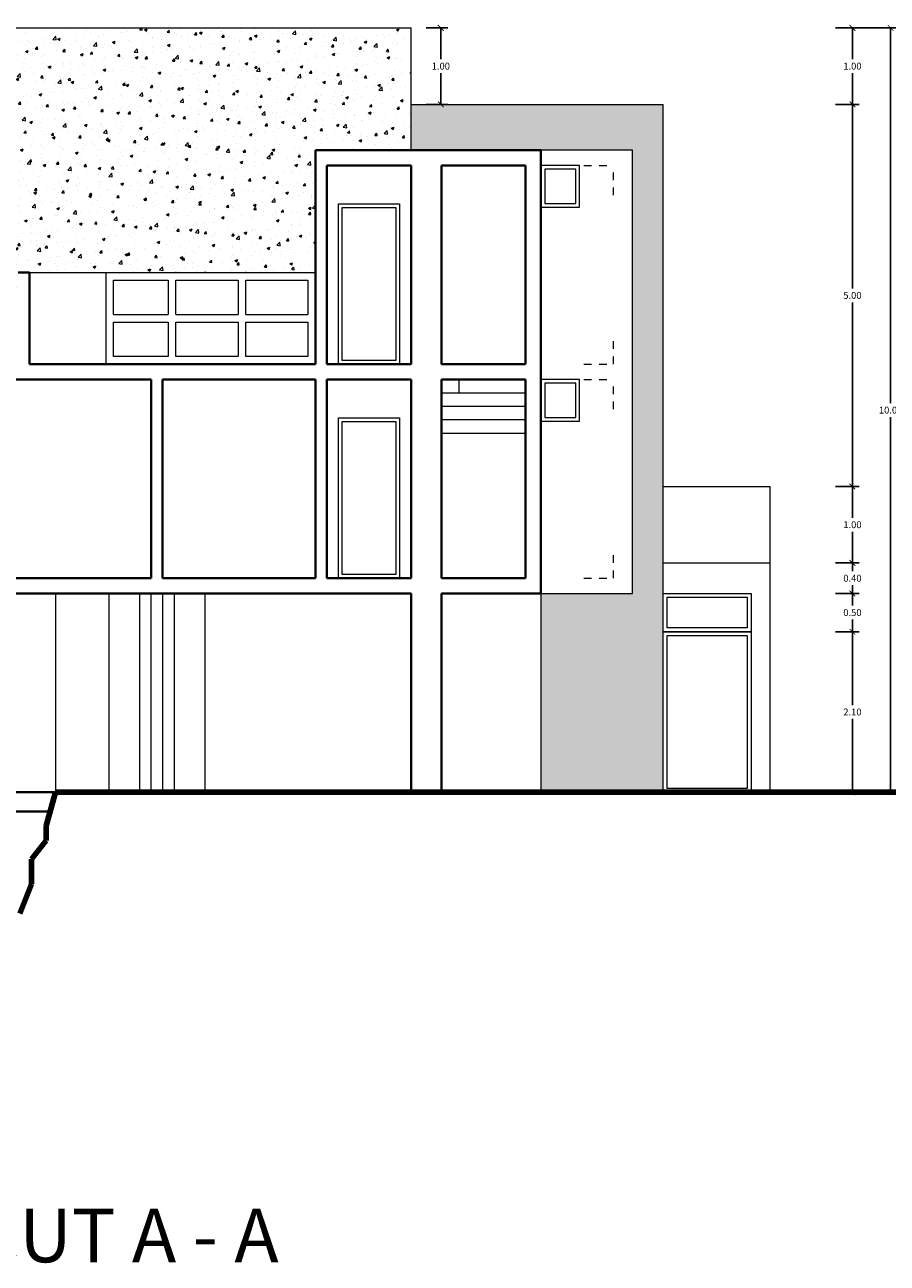
# Model space of a CAD drawing. Units: millimetres. Extents: x 174 to 325, y 458 to 515.
# Drawn here: x 273 to 285, y 460 to 477 of the extents above; entities that cross this region are included whole.
import ezdxf

# ---------------------------------------------------------------- set-up
doc = ezdxf.new("R2010")
doc.units = ezdxf.units.MM
doc.header["$LTSCALE"] = 0.3
doc.header["$MEASUREMENT"] = 0
doc.linetypes.add('DASHED', pattern=[0.75, 0.5, -0.25])
for name, color, linetype, lineweight in [('COTAS', 136, 'Continuous', 13), ('DESNIVEL', 46, 'Continuous', 13), ('EQUIPO', 83, 'Continuous', 15), ('MUROALTO', 5, 'Continuous', 40), ('MUROBAJO', 140, 'Continuous', 20), ('NOMBRES', 7, 'Continuous', 60), ('PROYECCION', 136, 'DASHED', 9), ('PUERYVENTA', 2, 'Continuous', 20), ('TEXTURA', 253, 'Continuous', 9), ('TIERRA', 53, 'Continuous', 120)]:
    doc.layers.add(name, color=color, linetype=linetype, lineweight=lineweight)
doc.styles.add('AMBIENTE', font='arialbd.ttf', dxfattribs={"height": 0.2})
doc.styles.get("Standard").update_dxf_attribs({"font": 'arialbd.ttf'})
doc.dimstyles.new('TITO', dxfattribs={"dimscale": 0.5, "dimtxt": 0.18, "dimasz": 0.15, "dimexe": 0.18, "dimexo": 0.4, "dimgap": 0.09, "dimtad": 0, "dimtih": 1, "dimtoh": 1, "dimzin": 0, "dimdsep": 46, "dimtxsty": 'Standard', "dimblk": 'ARCHTICK', "dimcen": 0.09, "dimclrd": 256, "dimclre": 256, "dimadec": 0, "dimazin": 0, "dimtfac": 1, "dimtofl": 0, "dimtmove": 0, "dimatfit": 3, "dimfxl": 1, "dimtolj": 1, "dimtzin": 0, "dimarcsym": 0})

# ---------------------------------------------------------------- blocks, each defined once
blk = doc.blocks.new('_ArchTick')
at = {"color": 0, "const_width": 0.15}
blk.add_lwpolyline([(-0.5, -0.5), (0.5, 0.5)], dxfattribs=at)
blk = doc.blocks.new('*D48')
at = {"layer": 'COTAS', "lineweight": -2, "ltscale": 0.3, "transparency": 16777216}
for p, q in [((278.635, 476.472), (278.915, 476.472)), ((278.825, 476.472), (278.825, 476.063)), ((278.825, 475.472), (278.825, 475.881)), ((278.635, 475.472), (278.915, 475.472))]:
    blk.add_line(p, q, dxfattribs=at)
at = {"layer": 'Defpoints', "color": 0, "ltscale": 0.3, "transparency": 16777216}
for p in [(278.435, 476.472), (278.435, 475.472), (278.825, 475.472)]:
    blk.add_point(p, dxfattribs=at)
at = {"layer": 'COTAS', "lineweight": -2, "ltscale": 0.3, "transparency": 16777216, "xscale": 0.075, "yscale": 0.075, "zscale": 0.075}
for p, rotation in [((278.825, 476.472), 90), ((278.825, 475.472), 270)]:
    blk.add_blockref('_ArchTick', p, dxfattribs=dict(at, rotation=rotation))
at = {"layer": 'COTAS', "color": 0, "ltscale": 0.3, "transparency": 16777216, "insert": (278.825, 475.972), "char_height": 0.09, "attachment_point": 5}
blk.add_mtext('\\A1;1.00', dxfattribs=at)
blk = doc.blocks.new('*D49')
at = {"layer": 'COTAS', "lineweight": -2, "ltscale": 0.3, "transparency": 16777216}
for p, q in [((283.989, 475.472), (284.301, 475.472)), ((284.211, 475.472), (284.211, 473.063)), ((284.211, 470.472), (284.211, 472.881)), ((283.989, 470.472), (284.301, 470.472))]:
    blk.add_line(p, q, dxfattribs=at)
at = {"layer": 'Defpoints', "color": 0, "ltscale": 0.3, "transparency": 16777216}
for p in [(283.789, 475.472), (283.789, 470.472), (284.211, 470.472)]:
    blk.add_point(p, dxfattribs=at)
at = {"layer": 'COTAS', "lineweight": -2, "ltscale": 0.3, "transparency": 16777216, "xscale": 0.075, "yscale": 0.075, "zscale": 0.075}
for p, rotation in [((284.211, 475.472), 90), ((284.211, 470.472), 270)]:
    blk.add_blockref('_ArchTick', p, dxfattribs=dict(at, rotation=rotation))
at = {"layer": 'COTAS', "color": 0, "ltscale": 0.3, "transparency": 16777216, "insert": (284.211, 472.972), "char_height": 0.09, "attachment_point": 5}
blk.add_mtext('\\A1;5.00', dxfattribs=at)
blk = doc.blocks.new('*D50')
at = {"layer": 'COTAS', "lineweight": -2, "ltscale": 0.3, "transparency": 16777216}
for p, q in [((283.989, 470.472), (284.301, 470.472)), ((284.211, 470.472), (284.211, 470.063)), ((284.211, 469.472), (284.211, 469.881)), ((283.989, 469.472), (284.301, 469.472))]:
    blk.add_line(p, q, dxfattribs=at)
at = {"layer": 'Defpoints', "color": 0, "ltscale": 0.3, "transparency": 16777216}
for p in [(283.789, 470.472), (283.789, 469.472), (284.211, 469.472)]:
    blk.add_point(p, dxfattribs=at)
at = {"layer": 'COTAS', "lineweight": -2, "ltscale": 0.3, "transparency": 16777216, "xscale": 0.075, "yscale": 0.075, "zscale": 0.075}
for p, rotation in [((284.211, 470.472), 90), ((284.211, 469.472), 270)]:
    blk.add_blockref('_ArchTick', p, dxfattribs=dict(at, rotation=rotation))
at = {"layer": 'COTAS', "color": 0, "ltscale": 0.3, "transparency": 16777216, "insert": (284.211, 469.972), "char_height": 0.09, "attachment_point": 5}
blk.add_mtext('\\A1;1.00', dxfattribs=at)
blk = doc.blocks.new('*D51')
at = {"layer": 'COTAS', "lineweight": -2, "ltscale": 0.3, "transparency": 16777216}
for p, q in [((283.989, 469.472), (284.301, 469.472)), ((284.211, 469.472), (284.211, 469.363)), ((284.211, 469.072), (284.211, 469.181)), ((283.989, 469.072), (284.301, 469.072))]:
    blk.add_line(p, q, dxfattribs=at)
at = {"layer": 'Defpoints', "color": 0, "ltscale": 0.3, "transparency": 16777216}
for p in [(283.789, 469.472), (283.789, 469.072), (284.211, 469.072)]:
    blk.add_point(p, dxfattribs=at)
at = {"layer": 'COTAS', "lineweight": -2, "ltscale": 0.3, "transparency": 16777216, "xscale": 0.075, "yscale": 0.075, "zscale": 0.075}
for p, rotation in [((284.211, 469.472), 90), ((284.211, 469.072), 270)]:
    blk.add_blockref('_ArchTick', p, dxfattribs=dict(at, rotation=rotation))
at = {"layer": 'COTAS', "color": 0, "ltscale": 0.3, "transparency": 16777216, "insert": (284.211, 469.272), "char_height": 0.09, "attachment_point": 5}
blk.add_mtext('\\A1;0.40', dxfattribs=at)
blk = doc.blocks.new('*D52')
at = {"layer": 'COTAS', "lineweight": -2, "ltscale": 0.3, "transparency": 16777216}
for p, q in [((283.989, 469.072), (284.301, 469.072)), ((284.211, 469.072), (284.211, 468.913)), ((284.211, 468.572), (284.211, 468.731)), ((283.989, 468.572), (284.301, 468.572))]:
    blk.add_line(p, q, dxfattribs=at)
at = {"layer": 'Defpoints', "color": 0, "ltscale": 0.3, "transparency": 16777216}
for p in [(283.789, 469.072), (283.789, 468.572), (284.211, 468.572)]:
    blk.add_point(p, dxfattribs=at)
at = {"layer": 'COTAS', "lineweight": -2, "ltscale": 0.3, "transparency": 16777216, "xscale": 0.075, "yscale": 0.075, "zscale": 0.075}
for p, rotation in [((284.211, 469.072), 90), ((284.211, 468.572), 270)]:
    blk.add_blockref('_ArchTick', p, dxfattribs=dict(at, rotation=rotation))
at = {"layer": 'COTAS', "color": 0, "ltscale": 0.3, "transparency": 16777216, "insert": (284.211, 468.822), "char_height": 0.09, "attachment_point": 5}
blk.add_mtext('\\A1;0.50', dxfattribs=at)
blk = doc.blocks.new('*D53')
at = {"layer": 'COTAS', "lineweight": -2, "ltscale": 0.3, "transparency": 16777216}
for p, q in [((283.989, 468.572), (284.301, 468.572)), ((284.211, 468.572), (284.211, 467.613)), ((284.211, 466.472), (284.211, 467.431)), ((283.989, 466.472), (284.301, 466.472))]:
    blk.add_line(p, q, dxfattribs=at)
at = {"layer": 'Defpoints', "color": 0, "ltscale": 0.3, "transparency": 16777216}
for p in [(283.789, 468.572), (283.789, 466.472), (284.211, 466.472)]:
    blk.add_point(p, dxfattribs=at)
at = {"layer": 'COTAS', "lineweight": -2, "ltscale": 0.3, "transparency": 16777216, "xscale": 0.075, "yscale": 0.075, "zscale": 0.075}
for p, rotation in [((284.211, 468.572), 90), ((284.211, 466.472), 270)]:
    blk.add_blockref('_ArchTick', p, dxfattribs=dict(at, rotation=rotation))
at = {"layer": 'COTAS', "color": 0, "ltscale": 0.3, "transparency": 16777216, "insert": (284.211, 467.522), "char_height": 0.09, "attachment_point": 5}
blk.add_mtext('\\A1;2.10', dxfattribs=at)
blk = doc.blocks.new('*D54')
at = {"layer": 'COTAS', "lineweight": -2, "ltscale": 0.3, "transparency": 16777216}
for p, q in [((283.989, 476.472), (284.301, 476.472)), ((284.211, 476.472), (284.211, 476.063)), ((284.211, 475.472), (284.211, 475.881)), ((283.989, 475.472), (284.301, 475.472))]:
    blk.add_line(p, q, dxfattribs=at)
at = {"layer": 'Defpoints', "color": 0, "ltscale": 0.3, "transparency": 16777216}
for p in [(283.789, 476.472), (284.211, 476.472), (283.789, 475.472)]:
    blk.add_point(p, dxfattribs=at)
at = {"layer": 'COTAS', "lineweight": -2, "ltscale": 0.3, "transparency": 16777216, "xscale": 0.075, "yscale": 0.075, "zscale": 0.075}
for p, rotation in [((284.211, 476.472), 90), ((284.211, 475.472), 270)]:
    blk.add_blockref('_ArchTick', p, dxfattribs=dict(at, rotation=rotation))
at = {"layer": 'COTAS', "color": 0, "ltscale": 0.3, "transparency": 16777216, "insert": (284.211, 475.972), "char_height": 0.09, "attachment_point": 5}
blk.add_mtext('\\A1;1.00', dxfattribs=at)
blk = doc.blocks.new('*D55')
at = {"layer": 'COTAS', "lineweight": -2, "ltscale": 0.3, "transparency": 16777216}
for p, q in [((283.989, 476.472), (284.801, 476.472)), ((284.711, 476.472), (284.711, 471.563)), ((284.711, 466.472), (284.711, 471.381)), ((283.989, 466.472), (284.801, 466.472))]:
    blk.add_line(p, q, dxfattribs=at)
at = {"layer": 'Defpoints', "color": 0, "ltscale": 0.3, "transparency": 16777216}
for p in [(283.789, 476.472), (283.789, 466.472), (284.711, 466.472)]:
    blk.add_point(p, dxfattribs=at)
at = {"layer": 'COTAS', "lineweight": -2, "ltscale": 0.3, "transparency": 16777216, "xscale": 0.075, "yscale": 0.075, "zscale": 0.075}
for p, rotation in [((284.711, 476.472), 90), ((284.711, 466.472), 270)]:
    blk.add_blockref('_ArchTick', p, dxfattribs=dict(at, rotation=rotation))
at = {"layer": 'COTAS', "color": 0, "ltscale": 0.3, "transparency": 16777216, "insert": (284.711, 471.472), "char_height": 0.09, "attachment_point": 5}
blk.add_mtext('\\A1;10.00', dxfattribs=at)

msp = doc.modelspace()

# ---------------------------------------------------------------- hatches: boundary and pattern name
at = {"layer": 'TEXTURA', "ltscale": 0.3}
h = msp.add_hatch(dxfattribs=at)
h.set_pattern_fill('AR-CONC', color=256, scale=0.05, style=0)
h.set_pattern_definition([(50, (115.97496, 111.81118), (0.3586301, -0.03137607), [0.0375, -0.4125]), (355, (115.97496, 111.81118), (-0.06937567, 0.37609607), [0.03, -0.33]), (100.4514, (116.00484, 111.80856), (0.2892547, 0.34471977), [0.0318701, -0.35057106]), (46.1842, (115.97496, 111.91118), (0.5336205, -0.0827595), [0.05625, -0.61875]), (96.6356, (116.0194, 111.9043), (0.46733135, 0.48705894), [0.04780514, -0.5258565]), (351.1842, (115.97496, 111.9112), (0.467331, 0.4870593), [0.045, -0.495]), (21, (116.02496, 111.88618), (0.29845353, -0.20130945), [0.0375, -0.4125]), (326, (116.02496, 111.88618), (0.12165767, 0.36257502), [0.03, -0.33]), (71.4514, (116.04983, 111.8694), (0.4201113, 0.16126525), [0.0318701, -0.35057106]), (37.5, (115.97496, 111.81118), (0.006079928, 0.166446927), [0, -0.326, 0, -0.335, 0, -0.33125]), (7.5, (115.97496, 111.81118), (0.13153477, 0.197205856), [0, -0.191, 0, -0.3185, 0, -0.12625]), (327.5, (115.86346, 111.81118), (0.26691122, -0.011277436), [0, -0.125, 0, -0.39, 0, -0.5175]), (317.5, (115.81346, 111.81118), (0.29159308, 0.05005249), [0, -0.1625, 0, -0.259, 0, -0.3675])])
h.paths.add_polyline_path([(272.994, 476.472), (272.994, 472.072), (273.294, 472.072), (273.294, 473.272), (273.444, 473.272), (274.444, 473.272), (277.185, 473.272), (277.185, 474.872), (278.435, 474.872), (278.435, 476.472)])
h = msp.add_hatch(dxfattribs=at)
h.set_pattern_fill('AR-RSHKE', color=256, scale=0.015, angle=90, style=0)
h.set_pattern_definition([(90, (115.97496, 111.81118), (-0.18, 0.3825), [0.09, -0.075, 0.105, -0.045, 0.135, -0.06]), (90, (115.96746, 111.90118), (-0.18, 0.3825), [0.075, -0.285, 0.06, -0.09]), (90, (115.9862, 112.08118), (-0.18, 0.3825), [0.045, -0.465]), (180, (115.97496, 111.81118), (-0.18, -0.1275), [0.1725, -0.5475]), (180, (115.97496, 111.90118), (-0.18, -0.1275), [0.16875, -0.55125]), (180, (115.97496, 111.97618), (-0.18, -0.1275), [0.1575, -0.5625]), (180, (115.9862, 112.08118), (-0.18, -0.1275), [0.1725, -0.5475]), (180, (115.9862, 112.12618), (-0.18, -0.1275), [0.1725, -0.5475]), (180, (115.97496, 112.26118), (-0.18, -0.1275), [0.165, -0.555])])
h.paths.add_polyline_path([(278.435, 475.472), (278.435, 474.872), (281.335, 474.872), (281.335, 469.072), (280.135, 469.072), (280.135, 466.472), (281.735, 466.472), (281.735, 475.472)])

# ---------------------------------------------------------------- linework, layer by layer
at = {"layer": 'DESNIVEL', "ltscale": 0.3}
for p, q in [((279.063, 471.697), (279.063, 471.872)), ((278.835, 471.697), (279.935, 471.697)), ((278.835, 471.522), (279.935, 471.522)), ((278.835, 471.347), (279.935, 471.347)), ((278.835, 471.172), (279.935, 471.172))]:
    msp.add_line(p, q, dxfattribs=at)
at = {"layer": 'EQUIPO', "ltscale": 0.3}
for p, q in [((272.994, 476.472), (278.435, 476.472)), ((278.435, 474.872), (278.435, 476.472)), ((278.435, 475.472), (281.735, 475.472)), ((281.735, 466.472), (281.735, 475.472)), ((281.735, 470.472), (283.135, 470.472)), ((283.135, 466.472), (283.135, 470.472)), ((281.735, 469.472), (283.135, 469.472)), ((274.882, 469.072), (274.882, 466.472)), ((275.335, 469.072), (275.335, 466.472))]:
    msp.add_line(p, q, dxfattribs=at)
at = {"layer": 'MUROALTO', "ltscale": 0.3}
for p, q in [((277.185, 474.872), (280.135, 474.872)), ((277.185, 472.072), (277.185, 474.872)), ((280.135, 469.072), (280.135, 474.872)), ((277.335, 474.672), (278.435, 474.672)), ((277.335, 472.072), (277.335, 474.672)), ((278.435, 472.072), (278.435, 474.672)), ((278.835, 472.072), (278.835, 474.672)), ((278.835, 474.672), (279.935, 474.672)), ((279.935, 472.072), (279.935, 474.672)), ((273.294, 473.272), (273.444, 473.272)), ((273.444, 472.072), (273.444, 473.272)), ((273.444, 472.072), (277.185, 472.072)), ((273.444, 472.072), (277.185, 472.072)), ((277.335, 472.072), (278.435, 472.072)), ((277.335, 472.072), (278.435, 472.072)), ((278.835, 472.072), (279.935, 472.072)), ((278.835, 472.072), (279.935, 472.072)), ((272.835, 471.872), (275.035, 471.872)), ((272.835, 471.872), (275.035, 471.872)), ((275.035, 469.272), (275.035, 471.872)), ((275.185, 469.272), (275.185, 471.872)), ((275.185, 471.872), (277.185, 471.872)), ((275.185, 471.872), (277.185, 471.872)), ((277.185, 469.272), (277.185, 471.872)), ((277.335, 469.272), (277.335, 471.872)), ((277.335, 471.872), (278.435, 471.872)), ((277.335, 471.872), (278.435, 471.872)), ((278.435, 469.272), (278.435, 471.872)), ((278.835, 469.272), (278.835, 471.872)), ((278.835, 471.872), (279.935, 471.872)), ((278.835, 471.872), (279.935, 471.872)), ((279.935, 469.272), (279.935, 471.872)), ((272.835, 469.272), (275.035, 469.272)), ((275.185, 469.272), (277.185, 469.272)), ((277.335, 469.272), (278.435, 469.272)), ((278.835, 469.272), (279.935, 469.272)), ((262.885, 469.072), (278.435, 469.072)), ((278.435, 466.472), (278.435, 469.072)), ((278.835, 466.472), (278.835, 469.072)), ((278.835, 469.072), (280.135, 469.072)), ((264.485, 466.472), (273.782, 466.472)), ((264.235, 466.222), (273.712, 466.222))]:
    msp.add_line(p, q, dxfattribs=at)
at = {"layer": 'MUROBAJO', "ltscale": 0.3}
for p, q in [((281.335, 474.872), (280.135, 474.872)), ((281.335, 469.072), (281.335, 474.872)), ((273.782, 469.072), (273.782, 466.472)), ((274.482, 469.072), (274.482, 466.472)), ((275.032, 469.072), (275.032, 466.472)), ((275.185, 469.072), (275.185, 466.472)), ((275.735, 469.072), (275.735, 466.472)), ((280.135, 469.072), (281.335, 469.072)), ((280.135, 469.072), (280.135, 466.472))]:
    msp.add_line(p, q, dxfattribs=at)
at = {"layer": 'PROYECCION', "ltscale": 0.3}
for p, q in [((280.696, 474.672), (281.085, 474.672)), ((281.085, 474.282), (281.085, 474.672)), ((281.085, 472.072), (281.085, 472.462)), ((280.696, 472.072), (281.085, 472.072)), ((280.696, 471.872), (281.085, 471.872)), ((281.085, 471.482), (281.085, 471.872)), ((281.085, 469.272), (281.085, 469.662)), ((280.696, 469.272), (281.085, 469.272))]:
    msp.add_line(p, q, dxfattribs=at)
at = {"layer": 'PUERYVENTA', "ltscale": 0.3}
for p, q in [((280.641, 474.672), (280.135, 474.672)), ((280.641, 474.126), (280.641, 474.672)), ((280.135, 474.126), (280.641, 474.126)), ((274.444, 472.072), (274.444, 473.272)), ((274.444, 473.272), (277.185, 473.272)), ((274.544, 472.722), (275.258, 472.722)), ((275.358, 472.722), (276.172, 472.722)), ((276.272, 472.722), (277.085, 472.722)), ((274.544, 472.622), (275.258, 472.622)), ((275.358, 472.622), (276.172, 472.622)), ((276.272, 472.622), (277.085, 472.622)), ((280.641, 471.872), (280.135, 471.872)), ((280.641, 471.326), (280.641, 471.872)), ((280.135, 471.326), (280.641, 471.326))]:
    msp.add_line(p, q, dxfattribs=at)
for points in [[(277.485, 474.172), (278.285, 474.172), (278.285, 472.072), (277.485, 472.072)], [(277.485, 471.372), (278.285, 471.372), (278.285, 469.272), (277.485, 469.272)], [(282.885, 468.572), (281.735, 468.572), (281.735, 469.072), (282.885, 469.072)], [(281.735, 468.572), (282.885, 468.572), (282.885, 466.472), (281.735, 466.472)]]:
    msp.add_lwpolyline(points, close=True, dxfattribs=at)
for points in [[(274.544, 472.722), (274.544, 473.172), (275.258, 473.172), (275.258, 472.722)], [(275.358, 472.722), (275.358, 473.172), (276.172, 473.172), (276.172, 472.722)], [(276.272, 472.722), (276.272, 473.172), (277.085, 473.172), (277.085, 472.722)], [(275.258, 472.622), (275.258, 472.172), (274.544, 472.172), (274.544, 472.622)], [(276.172, 472.622), (276.172, 472.172), (275.358, 472.172), (275.358, 472.622)], [(277.085, 472.622), (277.085, 472.172), (276.272, 472.172), (276.272, 472.622)]]:
    msp.add_lwpolyline(points, dxfattribs=at)
at = {"layer": 'PUERYVENTA'}
for p in [(275.358, 473.272), (276.272, 473.272)]:
    msp.add_point(p, dxfattribs=at)
at = {"layer": 'TEXTURA', "ltscale": 0.3}
msp.add_line((273.444, 473.272), (274.444, 473.272), dxfattribs=at)
for points in [[(280.591, 474.622), (280.185, 474.622), (280.185, 474.176), (280.591, 474.176)], [(277.535, 474.122), (278.235, 474.122), (278.235, 472.122), (277.535, 472.122)], [(280.591, 471.822), (280.185, 471.822), (280.185, 471.376), (280.591, 471.376)], [(277.535, 471.322), (278.235, 471.322), (278.235, 469.322), (277.535, 469.322)], [(282.835, 468.622), (281.785, 468.622), (281.785, 469.022), (282.835, 469.022)], [(281.785, 468.522), (282.835, 468.522), (282.835, 466.522), (281.785, 466.522)]]:
    msp.add_lwpolyline(points, close=True, dxfattribs=at)
at = {"layer": 'TIERRA', "ltscale": 0.3}
for p, q in [((273.782, 466.472), (273.659, 466.031)), ((273.782, 466.472), (278.435, 466.472)), ((278.435, 466.472), (287.703, 466.472)), ((273.659, 466.031), (273.659, 465.841)), ((273.659, 465.841), (273.468, 465.595)), ((273.468, 465.595), (273.468, 465.404)), ((273.468, 465.404), (273.468, 465.268)), ((273.468, 465.268), (273.318, 464.886))]:
    msp.add_line(p, q, dxfattribs=at)

# ---------------------------------------------------------------- texts
at = {"layer": 'NOMBRES', "ltscale": 0.3, "insert": (274.701, 461.022), "char_height": 0.7, "width": 9.7636, "attachment_point": 2, "style": 'AMBIENTE'}
msp.add_mtext('CUT A - A', dxfattribs=at)

# ---------------------------------------------------------------- dimensions: what is measured, and where the dimension line sits
at = {"layer": 'COTAS', "ltscale": 0.3}
for p1, p2, distance, picture, middle in [((278.435, 476.472), (278.435, 475.472), 0.389, '*D48', (278.825, 475.972)), ((283.789, 475.472), (283.789, 476.472), -0.422, '*D54', (284.211, 475.972))]:
    dim = msp.add_aligned_dim(p1=p1, p2=p2, distance=distance, dimstyle='TITO', dxfattribs=at)
    dim.commit()
    dim.dimension.update_dxf_attribs({"geometry": picture, "text_midpoint": middle})
for base, p1, p2, picture, middle in [((284.711, 466.472), (283.789, 476.472), (283.789, 466.472), '*D55', (284.711, 471.472)), ((284.211, 470.472), (283.789, 475.472), (283.789, 470.472), '*D49', (284.211, 472.972))]:
    dim = msp.add_linear_dim(base=base, p1=p1, p2=p2, angle=90, dimstyle='TITO', dxfattribs=at)
    dim.commit()
    dim.dimension.update_dxf_attribs({"geometry": picture, "text_midpoint": middle})
for base, p1, p2, picture, middle in [((284.211, 469.472), (283.789, 470.472), (283.789, 469.472), '*D50', (284.211, 469.972)), ((284.211, 469.072), (283.789, 469.472), (283.789, 469.072), '*D51', (284.211, 469.272)), ((284.211, 468.572), (283.789, 469.072), (283.789, 468.572), '*D52', (284.211, 468.822)), ((284.211, 466.472), (283.789, 468.572), (283.789, 466.472), '*D53', (284.211, 467.522))]:
    dim = msp.add_linear_dim(base=base, p1=p1, p2=p2, angle=90, dimstyle='TITO', override={"dimtmove": 1}, dxfattribs=at)
    dim.commit()
    dim.dimension.update_dxf_attribs({"geometry": picture, "text_midpoint": middle})

doc.saveas('drawing.dxf')
